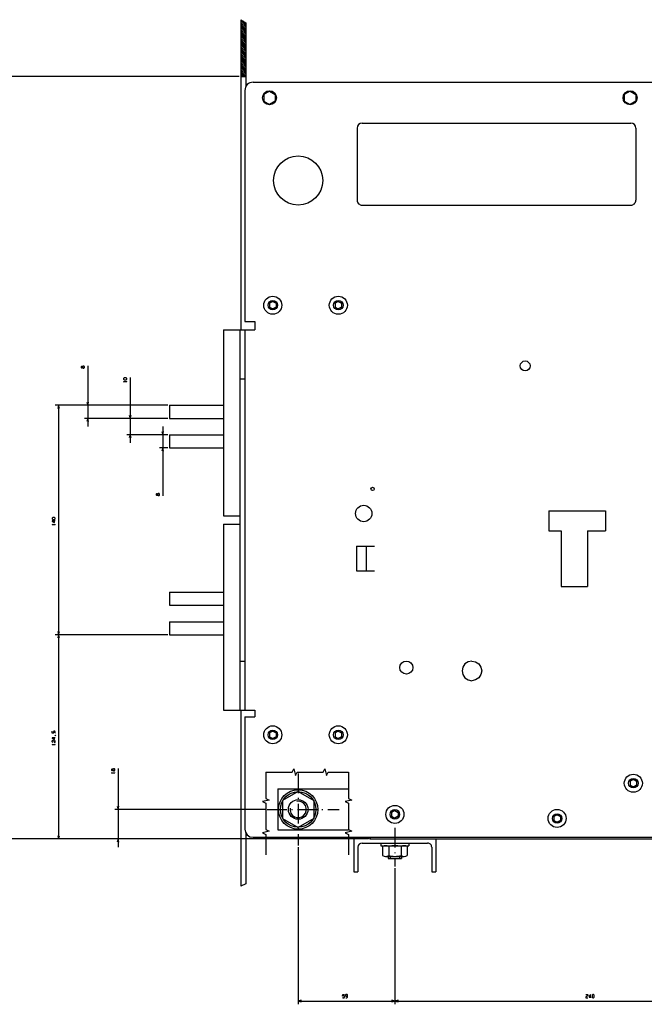
# Model space of a CAD drawing. Extents: x -1294 to 680, y 9 to 1204.
# Drawn here: x -455 to -73, y 576 to 1177 of the extents above; entities that cross this region are included whole.
import ezdxf

# ---------------------------------------------------------------- set-up
doc = ezdxf.new("R2010")
doc.units = 0
doc.linetypes.add('DASHDOT', pattern=[18.5, 12, -3, 0.5, -3])
doc.layers.get('0').update_dxf_attribs({"linetype": 'CONTINUOUS'})

msp = doc.modelspace()

# ---------------------------------------------------------------- linework, layer by layer
at = {"color": 7}
for p, q in [((-319.64, 1176.52), (-319.64, 987.42)), ((-316.64, 1174.67), (-316.64, 1135.6)), ((-320.64, 1141.92), (-486.15, 1141.92)), ((-413.05, 965.4), (-413.05, 928.42)), ((-387.15, 958.34), (-387.15, 918.42)), ((-364.14, 941.42), (-432.81, 941.42)), ((-430.81, 941.42), (-430.81, 801.42)), ((-364.14, 941.42), (-415.05, 941.42)), ((-364.14, 933.42), (-415.05, 933.42)), ((-364.14, 933.42), (-389.15, 933.42)), ((-367.27, 928.42), (-367.27, 886.22)), ((-364.14, 923.42), (-389.15, 923.42)), ((-364.14, 801.42), (-432.81, 801.42)), ((-364.14, 801.42), (-432.81, 801.42)), ((-430.81, 801.42), (-430.81, 676.92)), ((-319.64, 755.42), (-319.64, 648.14)), ((-394.49, 719.84), (-394.49, 671.92)), ((-304.64, 694.92), (-396.49, 694.92)), ((-316.64, 680.83), (-316.64, 649.53)), ((-241.64, 676.92), (-486.15, 676.92)), ((-241.64, 676.92), (-432.81, 676.92)), ((-241.64, 676.92), (-396.49, 676.92)), ((-250.64, 676.92), (-250.64, 656.92)), ((-245.64, 674.42), (-205.64, 674.42)), ((-200.64, 676.92), (-200.64, 656.92)), ((-284.64, 671.92), (-284.64, 576.09)), ((-225.64, 659.05), (-225.64, 576.09)), ((-225.64, 659.05), (-225.64, 576.09)), ((-284.64, 578.09), (-225.64, 578.09)), ((-225.64, 578.09), (14.36, 578.09))]:
    msp.add_line(p, q, dxfattribs=at)
at = {"color": 7, "ltscale": 0.08809}
msp.add_line((-319.64, 1176.52), (-316.64, 1174.67), dxfattribs=at)
at = {"color": 3, "ltscale": 0.106066}
for p, q in [((-319.64, 1175.94), (-316.64, 1172.94)), ((-319.64, 1174.88), (-316.64, 1171.88)), ((-319.64, 1173.82), (-316.64, 1170.82)), ((-319.64, 1172.76), (-316.64, 1169.76)), ((-319.64, 1171.7), (-316.64, 1168.7)), ((-319.64, 1170.63), (-316.64, 1167.63)), ((-319.64, 1169.57), (-316.64, 1166.57)), ((-319.64, 1168.51), (-316.64, 1165.51)), ((-319.64, 1167.45), (-316.64, 1164.45)), ((-319.64, 1166.39), (-316.64, 1163.39)), ((-319.64, 1165.33), (-316.64, 1162.33)), ((-319.64, 1164.27), (-316.64, 1161.27)), ((-319.64, 1163.21), (-316.64, 1160.21)), ((-319.64, 1162.15), (-316.64, 1159.15)), ((-319.64, 1161.09), (-316.64, 1158.09)), ((-319.64, 1160.03), (-316.64, 1157.03)), ((-319.64, 1158.97), (-316.64, 1155.97)), ((-319.64, 1157.91), (-316.64, 1154.91)), ((-319.64, 1156.85), (-316.64, 1153.85)), ((-319.64, 1155.79), (-316.64, 1152.79)), ((-319.64, 1154.72), (-316.64, 1151.72)), ((-319.64, 1153.66), (-316.64, 1150.66)), ((-319.64, 1152.6), (-316.64, 1149.6)), ((-319.64, 1151.54), (-316.64, 1148.54)), ((-319.64, 1150.48), (-316.64, 1147.48)), ((-319.64, 1149.42), (-316.64, 1146.42)), ((-319.64, 1148.36), (-316.64, 1145.36)), ((-319.64, 1147.3), (-316.64, 1144.3)), ((-319.64, 1146.24), (-316.64, 1143.24)), ((-319.64, 1145.18), (-316.64, 1142.18))]:
    msp.add_line(p, q, dxfattribs=at)
at = {"color": 3, "ltscale": 0.061854}
msp.add_line((-318.39, 1175.75), (-316.64, 1174), dxfattribs=at)
at = {"color": 3, "ltscale": 0.077712}
msp.add_line((-319.64, 1144.12), (-317.44, 1141.92), dxfattribs=at)
at = {"color": 3, "ltscale": 0.040212}
msp.add_line((-319.64, 1143.06), (-318.51, 1141.92), dxfattribs=at)
at = {"color": 3, "ltscale": 0.002711}
msp.add_line((-319.64, 1142), (-319.57, 1141.92), dxfattribs=at)
at = {"color": 7, "ltscale": 0.075}
msp.add_line((-319.64, 1141.92), (-316.64, 1141.92), dxfattribs=at)
at = {"color": 211}
for p, q in [((-312.14, 1138.42), (47.36, 1138.42)), ((-317.14, 1133.42), (-317.14, 992.42)), ((-245.64, 1113.42), (-81.64, 1113.42)), ((-248.64, 1110.42), (-248.64, 1066.42)), ((-78.64, 1110.42), (-78.64, 1066.42)), ((-245.64, 1063.42), (-81.64, 1063.42)), ((-317.14, 987.42), (-317.14, 755.42)), ((-131.64, 876.92), (-97.14, 876.92)), ((-124.14, 864.92), (-124.14, 830.92)), ((-108.14, 864.92), (-108.14, 830.92)), ((-317.14, 751.42), (-317.14, 682.92)), ((-317.14, 751.42), (-317.14, 682.92)), ((-312.14, 677.92), (47.36, 677.92)), ((-312.14, 677.92), (-243.84, 677.92))]:
    msp.add_line(p, q, dxfattribs=at)
at = {"color": 31, "ltscale": 0.101037}
for p, q in [((-302.14, 1132.96), (-305.64, 1130.94)), ((-302.14, 1132.96), (-298.64, 1130.94)), ((-82.14, 1132.96), (-85.64, 1130.94)), ((-82.14, 1132.96), (-78.64, 1130.94)), ((-305.64, 1126.9), (-302.14, 1124.88)), ((-298.64, 1126.9), (-302.14, 1124.88)), ((-85.64, 1126.9), (-82.14, 1124.88)), ((-78.64, 1126.9), (-82.14, 1124.88))]:
    msp.add_line(p, q, dxfattribs=at)
at = {"color": 31, "ltscale": 0.101038}
for p, q in [((-305.64, 1130.94), (-305.64, 1126.9)), ((-298.64, 1130.94), (-298.64, 1126.9)), ((-85.64, 1130.94), (-85.64, 1126.9)), ((-78.64, 1130.94), (-78.64, 1126.9))]:
    msp.add_line(p, q, dxfattribs=at)
at = {"color": 7, "ltscale": 0.057735}
for p, q in [((-300.14, 1004.73), (-302.14, 1003.57)), ((-300.14, 1004.73), (-298.14, 1003.57)), ((-260.14, 1004.73), (-262.14, 1003.57)), ((-260.14, 1004.73), (-258.14, 1003.57)), ((-302.14, 1001.27), (-300.14, 1000.11)), ((-298.14, 1001.27), (-300.14, 1000.11)), ((-262.14, 1001.27), (-260.14, 1000.11)), ((-258.14, 1001.27), (-260.14, 1000.11)), ((-300.14, 742.73), (-302.14, 741.57)), ((-302.14, 739.27), (-300.14, 738.11)), ((-300.14, 742.73), (-298.14, 741.57)), ((-298.14, 739.27), (-300.14, 738.11)), ((-260.14, 742.73), (-262.14, 741.57)), ((-262.14, 739.27), (-260.14, 738.11)), ((-260.14, 742.73), (-258.14, 741.57)), ((-258.14, 739.27), (-260.14, 738.11)), ((-80.14, 713.23), (-82.14, 712.07)), ((-80.14, 713.23), (-82.14, 712.07)), ((-82.14, 712.07), (-82.14, 709.77)), ((-82.14, 712.07), (-82.14, 709.77)), ((-82.14, 709.77), (-80.14, 708.61)), ((-82.14, 709.77), (-80.14, 708.61)), ((-80.14, 713.23), (-78.14, 712.07)), ((-80.14, 713.23), (-78.14, 712.07)), ((-78.14, 709.77), (-80.14, 708.61)), ((-78.14, 709.77), (-80.14, 708.61)), ((-78.14, 712.07), (-78.14, 709.77)), ((-78.14, 712.07), (-78.14, 709.77)), ((-225.64, 694.23), (-227.64, 693.07)), ((-227.64, 690.77), (-225.64, 689.61)), ((-225.64, 694.23), (-223.64, 693.07)), ((-223.64, 690.77), (-225.64, 689.61)), ((-126.64, 691.73), (-128.64, 690.57)), ((-128.64, 690.57), (-128.64, 688.27)), ((-126.64, 691.73), (-124.64, 690.57)), ((-124.64, 690.57), (-124.64, 688.27)), ((-128.64, 688.27), (-126.64, 687.11)), ((-124.64, 688.27), (-126.64, 687.11))]:
    msp.add_line(p, q, dxfattribs=at)
at = {"color": 7, "ltscale": 0.057733}
for p, q in [((-302.14, 1003.57), (-302.14, 1001.27)), ((-298.14, 1003.57), (-298.14, 1001.27)), ((-262.14, 1003.57), (-262.14, 1001.27)), ((-258.14, 1003.57), (-258.14, 1001.27)), ((-227.64, 693.07), (-227.64, 690.77)), ((-223.64, 693.07), (-223.64, 690.77))]:
    msp.add_line(p, q, dxfattribs=at)
at = {"color": 211, "ltscale": 0.15}
for p, q in [((-317.14, 992.42), (-311.14, 992.42)), ((-317.14, 751.42), (-311.14, 751.42))]:
    msp.add_line(p, q, dxfattribs=at)
at = {"color": 211, "ltscale": 0.022446}
msp.add_line((-317.14, 992.42), (-316.25, 992.42), dxfattribs=at)
at = {"color": 211, "ltscale": 0.039952}
msp.add_line((-312.74, 992.42), (-311.14, 992.42), dxfattribs=at)
at = {"color": 211, "ltscale": 0.125}
msp.add_line((-311.14, 992.42), (-311.14, 987.42), dxfattribs=at)
at = {"color": 211, "ltscale": 0.475001}
for p, q in [((-330.14, 987.42), (-311.14, 987.42)), ((-330.14, 755.42), (-311.14, 755.42))]:
    msp.add_line(p, q, dxfattribs=at)
at = {"color": 9}
for p, q in [((-330.14, 987.42), (-330.14, 873.92)), ((-320.14, 987.42), (-320.14, 755.42)), ((-330.14, 868.92), (-330.14, 755.42)), ((-320.14, 785.42), (-320.14, 755.42))]:
    msp.add_line(p, q, dxfattribs=at)
at = {"color": 9, "ltscale": 0.075001}
for p, q in [((-320.14, 957.42), (-317.14, 957.42)), ((-320.14, 785.42), (-317.14, 785.42))]:
    msp.add_line(p, q, dxfattribs=at)
at = {"color": 7, "ltscale": 0.049999}
for p, q in [((-413.57, 943.35), (-413.05, 941.42)), ((-413.05, 941.42), (-412.53, 943.35)), ((-387.67, 935.35), (-387.15, 933.42)), ((-387.15, 933.42), (-386.63, 935.35)), ((-367.79, 925.35), (-367.27, 923.42)), ((-367.27, 923.42), (-366.75, 925.35)), ((-430.81, 801.42), (-431.33, 799.49)), ((-430.29, 799.49), (-430.81, 801.42)), ((-395.01, 696.85), (-394.49, 694.92)), ((-394.49, 694.92), (-393.98, 696.85))]:
    msp.add_line(p, q, dxfattribs=at)
at = {"color": 7, "ltscale": 0.050001}
for p, q in [((-430.81, 941.42), (-431.33, 939.49)), ((-430.29, 939.49), (-430.81, 941.42)), ((-413.05, 933.42), (-413.57, 931.49)), ((-412.53, 931.49), (-413.05, 933.42)), ((-387.15, 923.42), (-387.67, 921.49)), ((-386.63, 921.49), (-387.15, 923.42)), ((-367.27, 915.42), (-367.79, 913.49)), ((-366.75, 913.49), (-367.27, 915.42)), ((-431.33, 803.35), (-430.81, 801.42)), ((-430.81, 801.42), (-430.29, 803.35)), ((-431.33, 678.85), (-430.81, 676.92)), ((-430.81, 676.92), (-430.29, 678.85)), ((-394.49, 676.92), (-395.01, 674.99)), ((-393.98, 674.99), (-394.49, 676.92))]:
    msp.add_line(p, q, dxfattribs=at)
at = {"color": 4, "ltscale": 0.2}
for p, q in [((-363.14, 941.42), (-363.14, 933.42)), ((-363.14, 923.42), (-363.14, 915.42)), ((-363.14, 827.42), (-363.14, 819.42)), ((-363.14, 809.42), (-363.14, 801.42))]:
    msp.add_line(p, q, dxfattribs=at)
at = {"color": 4}
for p, q in [((-363.14, 941.42), (-330.14, 941.42)), ((-363.14, 933.42), (-330.14, 933.42)), ((-363.14, 923.42), (-330.14, 923.42)), ((-363.14, 915.42), (-330.14, 915.42)), ((-363.14, 827.42), (-330.14, 827.42)), ((-363.14, 819.42), (-330.14, 819.42)), ((-363.14, 809.42), (-330.14, 809.42)), ((-363.14, 801.42), (-330.14, 801.42))]:
    msp.add_line(p, q, dxfattribs=at)
at = {"color": 7, "ltscale": 0.128118}
for p, q in [((-364.14, 923.42), (-369.27, 923.42)), ((-364.14, 915.42), (-369.27, 915.42))]:
    msp.add_line(p, q, dxfattribs=at)
at = {"color": 211, "ltscale": 0.3}
for p, q in [((-131.64, 876.92), (-131.64, 864.92)), ((-97.14, 876.92), (-97.14, 864.92))]:
    msp.add_line(p, q, dxfattribs=at)
at = {"color": 9, "ltscale": 0.25}
for p, q in [((-330.14, 873.92), (-320.14, 873.92)), ((-330.14, 868.92), (-320.14, 868.92)), ((-330.14, 868.92), (-320.14, 868.92)), ((-330.14, 868.92), (-320.14, 868.92))]:
    msp.add_line(p, q, dxfattribs=at)
at = {"color": 211, "ltscale": 0.1875}
msp.add_line((-131.64, 864.92), (-124.14, 864.92), dxfattribs=at)
at = {"color": 211, "ltscale": 0.275}
for p, q in [((-108.14, 864.92), (-97.14, 864.92)), ((-249.14, 855.4), (-238.14, 855.4)), ((-249.14, 840.4), (-238.14, 840.4))]:
    msp.add_line(p, q, dxfattribs=at)
at = {"color": 211, "ltscale": 0.375}
for p, q in [((-249.14, 855.4), (-249.14, 840.4)), ((-243.14, 855.4), (-243.14, 840.4))]:
    msp.add_line(p, q, dxfattribs=at)
at = {"color": 211, "ltscale": 0.4}
msp.add_line((-124.14, 830.92), (-108.14, 830.92), dxfattribs=at)
at = {"color": 7, "ltscale": 0.058527}
for p, q in [((-184.19, 781.72), (-184.64, 779.42)), ((-182.89, 783.66), (-184.19, 781.72)), ((-178.64, 785.42), (-180.94, 784.96)), ((-178.64, 785.42), (-176.35, 784.96)), ((-176.35, 784.96), (-174.4, 783.66)), ((-174.4, 783.66), (-173.1, 781.72)), ((-173.1, 781.72), (-172.64, 779.42)), ((-184.19, 777.12), (-182.89, 775.18)), ((-182.89, 775.18), (-180.94, 773.88)), ((-173.1, 777.12), (-174.4, 775.18)), ((-180.94, 773.88), (-178.64, 773.42)), ((-176.35, 773.88), (-178.64, 773.42))]:
    msp.add_line(p, q, dxfattribs=at)
at = {"color": 7, "ltscale": 0.058526}
for p, q in [((-180.94, 784.96), (-182.89, 783.66)), ((-174.4, 775.18), (-176.35, 773.88))]:
    msp.add_line(p, q, dxfattribs=at)
at = {"color": 7, "ltscale": 0.058528}
for p, q in [((-184.64, 779.42), (-184.19, 777.12)), ((-172.64, 779.42), (-173.1, 777.12))]:
    msp.add_line(p, q, dxfattribs=at)
at = {"color": 211, "ltscale": 0.1}
msp.add_line((-311.14, 755.42), (-311.14, 751.42), dxfattribs=at)
at = {"color": 7, "ltscale": 0.057736}
for p, q in [((-302.14, 741.57), (-302.14, 739.27)), ((-298.14, 741.57), (-298.14, 739.27)), ((-262.14, 741.57), (-262.14, 739.27)), ((-258.14, 741.57), (-258.14, 739.27))]:
    msp.add_line(p, q, dxfattribs=at)
at = {"color": 7, "linetype": 'DASHDOT'}
for p, q in [((-284.64, 716.92), (-284.64, 672.92)), ((-303.64, 694.92), (-259.64, 694.92)), ((-225.64, 683.75), (-225.64, 660.05))]:
    msp.add_line(p, q, dxfattribs=at)
at = {"color": 31}
for p, q in [((-297.14, 707.42), (-297.14, 682.42)), ((-297.14, 707.42), (-253.98, 707.42)), ((-297.14, 682.42), (-253.98, 682.42))]:
    msp.add_line(p, q, dxfattribs=at)
at = {"color": 1, "ltscale": 0.274241}
for q in [(-294.14, 700.4), (-275.14, 700.4)]:
    msp.add_line((-284.64, 705.89), q, dxfattribs=at)
at = {"color": 1, "ltscale": 0.274242}
for p, q in [((-294.14, 700.4), (-294.14, 689.44)), ((-275.14, 700.4), (-275.14, 689.44)), ((-294.14, 689.44), (-284.64, 683.95)), ((-275.14, 689.44), (-284.64, 683.95))]:
    msp.add_line(p, q, dxfattribs=at)
at = {"color": 211, "ltscale": 0.048774}
msp.add_line((-317.14, 682.92), (-316.76, 681.01), dxfattribs=at)
at = {"color": 211, "ltscale": 0.048772}
for p, q in [((-316.76, 681.01), (-315.68, 679.38)), ((-316.76, 681.01), (-315.68, 679.38)), ((-315.68, 679.38), (-314.06, 678.3)), ((-315.68, 679.38), (-314.06, 678.3))]:
    msp.add_line(p, q, dxfattribs=at)
at = {"color": 211, "ltscale": 0.048773}
msp.add_line((-314.06, 678.3), (-312.14, 677.92), dxfattribs=at)
msp.add_line((-314.06, 678.3), (-312.14, 677.92), dxfattribs=at)
at = {"color": 2, "ltscale": 0.006935}
msp.add_line((-243.84, 677.92), (-243.64, 677.72), dxfattribs=at)
at = {"color": 2, "ltscale": 0.077646}
msp.add_line((-243.64, 677.72), (-240.64, 676.92), dxfattribs=at)
at = {"color": 2, "ltscale": 0.025}
msp.add_line((-240.64, 677.92), (-240.64, 676.92), dxfattribs=at)
at = {"color": 2}
msp.add_line((-240.64, 676.92), (44.36, 676.92), dxfattribs=at)
at = {"color": 7, "ltscale": 0.039999}
for p, q in [((-234.14, 674.42), (-234.14, 672.82)), ((-217.14, 674.42), (-217.14, 672.82))]:
    msp.add_line(p, q, dxfattribs=at)
at = {"color": 7, "ltscale": 0.425}
msp.add_line((-234.14, 672.82), (-217.14, 672.82), dxfattribs=at)
at = {"color": 7, "ltscale": 0.281458}
for p, q in [((-231.27, 672.82), (-220.01, 672.82)), ((-231.27, 666.32), (-220.01, 666.32))]:
    msp.add_line(p, q, dxfattribs=at)
at = {"color": 7, "ltscale": 0.375}
for p, q in [((-248.14, 671.92), (-248.14, 656.92)), ((-203.14, 671.92), (-203.14, 656.92))]:
    msp.add_line(p, q, dxfattribs=at)
at = {"color": 7, "ltscale": 0.133472}
for p, q in [((-233.15, 672.24), (-233.15, 666.9)), ((-229.4, 672.24), (-229.4, 666.9)), ((-221.89, 672.24), (-221.89, 666.9)), ((-218.14, 672.24), (-218.14, 666.9))]:
    msp.add_line(p, q, dxfattribs=at)
at = {"color": 7, "ltscale": 0.035001}
for p, q in [((-229.64, 666.32), (-229.64, 664.92)), ((-228.44, 666.32), (-228.44, 664.92)), ((-222.84, 666.32), (-222.84, 664.92)), ((-221.64, 666.32), (-221.64, 664.92))]:
    msp.add_line(p, q, dxfattribs=at)
at = {"color": 7, "ltscale": 0.2}
msp.add_line((-229.64, 664.92), (-221.64, 664.92), dxfattribs=at)
at = {"color": 7, "ltscale": 0.0625}
for p, q in [((-250.64, 656.92), (-248.14, 656.92)), ((-203.14, 656.92), (-200.64, 656.92))]:
    msp.add_line(p, q, dxfattribs=at)
at = {"color": 7, "ltscale": 0.082619}
msp.add_line((-316.64, 649.53), (-319.64, 648.14), dxfattribs=at)
at = {"color": 7, "ltscale": 0.05}
for p, q in [((-282.71, 578.61), (-284.64, 578.09)), ((-284.64, 578.09), (-282.71, 577.57)), ((-225.64, 578.09), (-227.57, 578.61)), ((-227.57, 577.57), (-225.64, 578.09)), ((-223.71, 578.61), (-225.64, 578.09)), ((-225.64, 578.09), (-223.71, 577.57))]:
    msp.add_line(p, q, dxfattribs=at)
at = {"color": 7}
for points in [[(-416.12, 964.33), (-416.12, 965), (-416.39, 965.13), (-416.79, 965.13), (-417.05, 964.86), (-417.05, 964.46), (-416.79, 964.2), (-416.39, 964.2), (-416.12, 964.33), (-415.85, 964.06), (-415.32, 964.06), (-415.05, 964.33), (-415.05, 965), (-415.32, 965.26), (-415.85, 965.26), (-416.12, 965)], [(-390.75, 955.54), (-391.15, 955.8), (-389.15, 955.8)], [(-389.15, 955.67), (-389.15, 955.94)], [(-370.33, 886.62), (-370.33, 887.28), (-370.6, 887.42), (-371, 887.42), (-371.27, 887.15), (-371.27, 886.75), (-371, 886.48), (-370.6, 886.48), (-370.33, 886.62), (-370.07, 886.35), (-369.53, 886.35), (-369.27, 886.62), (-369.27, 887.28), (-369.53, 887.55), (-370.07, 887.55), (-370.33, 887.28)], [(-432.81, 870.84), (-434.81, 870.84), (-434.81, 870.7), (-433.48, 869.9), (-433.21, 869.9), (-433.21, 871.1)], [(-434.41, 868.44), (-434.81, 868.7), (-432.81, 868.7)], [(-432.81, 868.57), (-432.81, 868.84)], [(-433.08, 741.39), (-432.81, 741.65), (-432.81, 742.32), (-433.08, 742.59), (-433.74, 742.59), (-434.01, 742.32), (-434.01, 741.65), (-433.81, 741.39), (-434.81, 741.52), (-434.81, 742.59)], [(-432.81, 738.59), (-434.81, 738.59), (-434.81, 738.45), (-433.48, 737.65), (-433.21, 737.65), (-433.21, 738.85)], [(-432.54, 739.79), (-432.68, 739.92), (-432.94, 739.92), (-432.94, 739.79), (-432.81, 739.79), (-432.81, 739.92)], [(-434.41, 735.79), (-434.81, 736.19), (-434.81, 736.72), (-434.54, 736.99), (-434.01, 736.99), (-433.34, 735.79), (-432.81, 735.79), (-432.81, 736.99)], [(-434.41, 734.32), (-434.81, 734.59), (-432.81, 734.59)], [(-432.81, 734.45), (-432.81, 734.72)], [(-397.56, 718.77), (-397.56, 719.44), (-397.83, 719.57), (-398.23, 719.57), (-398.49, 719.3), (-398.49, 718.9), (-398.23, 718.64), (-397.83, 718.64), (-397.56, 718.77), (-397.29, 718.5), (-396.76, 718.5), (-396.49, 718.77), (-396.49, 719.44), (-396.76, 719.7), (-397.29, 719.7), (-397.56, 719.44)], [(-398.09, 717.04), (-398.49, 717.3), (-396.49, 717.3)], [(-396.49, 717.17), (-396.49, 717.44)], [(-304.34, 717.67), (-304.34, 701.67), (-302.34, 700.67), (-306.34, 699.67), (-304.34, 698.67), (-304.34, 682.67), (-302.34, 681.67), (-306.34, 680.67), (-304.34, 679.67), (-304.34, 667.2)], [(-304.34, 717.67), (-288.34, 717.67), (-287.34, 719.67), (-286.34, 715.67), (-285.34, 717.67), (-269.34, 717.67), (-268.34, 719.67), (-267.34, 715.67), (-266.34, 717.67), (-253.98, 717.67)], [(-253.98, 717.67), (-253.98, 701.67), (-251.98, 700.67), (-255.98, 699.67), (-253.98, 698.67), (-253.98, 682.67), (-251.98, 681.67), (-255.98, 680.67), (-253.98, 679.67), (-253.98, 667.2)], [(-257.59, 580.36), (-257.33, 580.09), (-256.66, 580.09), (-256.39, 580.36), (-256.39, 581.02), (-256.66, 581.29), (-257.33, 581.29), (-257.59, 581.09), (-257.46, 582.09), (-256.39, 582.09)], [(-255.59, 580.09), (-254.93, 580.09), (-254.53, 580.49), (-254.53, 581.82), (-254.79, 582.09), (-255.46, 582.09), (-255.73, 581.82), (-255.73, 581.29), (-255.46, 581.02), (-254.79, 581.02), (-254.53, 581.29)], [(-109.03, 581.69), (-108.63, 582.09), (-108.09, 582.09), (-107.83, 581.82), (-107.83, 581.29), (-109.03, 580.62), (-109.03, 580.09), (-107.83, 580.09)], [(-106.23, 580.09), (-106.23, 582.09), (-106.36, 582.09), (-107.16, 580.76), (-107.16, 580.49), (-105.96, 580.49)]]:
    msp.add_lwpolyline(points, dxfattribs=at)
for points in [[(-389.55, 957), (-389.15, 957.4), (-389.15, 957.8), (-389.55, 958.2), (-390.75, 958.2), (-391.15, 957.8), (-391.15, 957.4), (-390.75, 957)], [(-433.21, 871.77), (-432.81, 872.17), (-432.81, 872.57), (-433.21, 872.97), (-434.41, 872.97), (-434.81, 872.57), (-434.81, 872.17), (-434.41, 871.77)], [(-105.29, 580.49), (-104.89, 580.09), (-104.49, 580.09), (-104.09, 580.49), (-104.09, 581.69), (-104.49, 582.09), (-104.89, 582.09), (-105.29, 581.69)]]:
    msp.add_lwpolyline(points, close=True, dxfattribs=at)
at = {"color": 1}
for centre, radius in [((-302.14, 1128.92), 4.25), ((-82.14, 1128.92), 4.25), ((-300.14, 1002.42), 5.5), ((-260.14, 1002.42), 5.5), ((-300.14, 740.42), 5.5), ((-260.14, 740.42), 5.5), ((-80.14, 710.92), 5.5), ((-284.64, 694.92), 10.85), ((-284.64, 694.92), 6), ((-225.64, 691.92), 5.5), ((-126.64, 689.42), 5.5)]:
    msp.add_circle(centre, radius, dxfattribs=at)
at = {"color": 211}
for centre, radius in [((-284.64, 1078.42), 15), ((-146.14, 965.42), 3), ((-239.24, 890.4), 1), ((-218.64, 781.42), 4), ((-284.64, 694.92), 12)]:
    msp.add_circle(centre, radius, dxfattribs=at)
at = {"color": 7}
for centre in [(-300.14, 1002.42), (-260.14, 1002.42), (-300.14, 740.42), (-260.14, 740.42), (-80.14, 710.92), (-225.64, 691.92), (-126.64, 689.42)]:
    msp.add_circle(centre, 2.9, dxfattribs=at)
at = {"color": 4}
msp.add_circle((-244.64, 875.4), 5, dxfattribs=at)
at = {"color": 211}
for centre, radius, start, end in [((-312.14, 1133.42), 5, 90.00057, 179.99891), ((-245.64, 1110.42), 3, 90.00173, 179.99844), ((-81.64, 1110.42), 3, 0.0006, 89.99823), ((-245.64, 1066.42), 3, 179.9994, 270.0005), ((-81.64, 1066.42), 3, 269.99955, 360.00089)]:
    msp.add_arc(centre, radius, start, end, dxfattribs=at)
at = {"color": 7}
for centre, radius, start, end in [((-284.64, 694.92), 5, 170, 460), ((-245.64, 671.92), 2.5, 90.00001, 180), ((-231.27, 669.5), 3.32, 55.61575, 124.38424), ((-225.64, 660.4), 12.42, 72.41205, 107.58795), ((-220.01, 669.5), 3.32, 55.61575, 124.38424), ((-205.64, 671.92), 2.5, 0, 90.00001), ((-231.27, 669.64), 3.32, 235.61575, 304.38425), ((-225.64, 678.74), 12.42, 252.41205, 287.58795), ((-220.01, 669.64), 3.32, 235.61575, 304.38425)]:
    msp.add_arc(centre, radius, start, end, dxfattribs=at)

doc.saveas('drawing.dxf')
